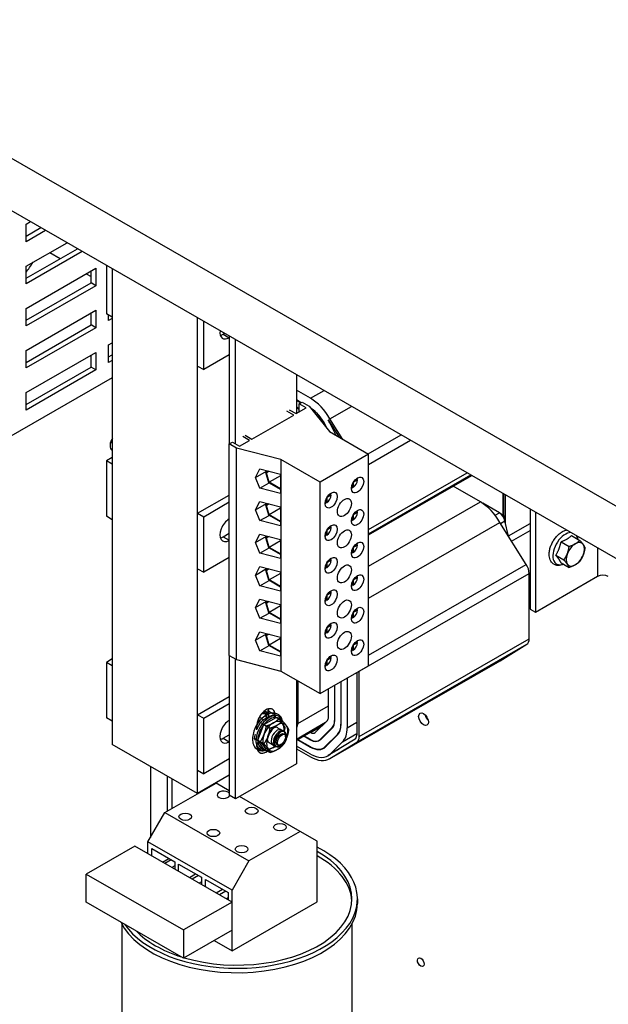
# Model space of a CAD drawing. Units: inches. Extents: x -14 to 214, y -104 to 28.
# Drawn here: x 189 to 197, y -15 to 0 of the extents above; entities that cross this region are included whole.
import ezdxf

# ---------------------------------------------------------------- set-up
doc = ezdxf.new("R2010")
doc.units = ezdxf.units.IN
doc.header["$MEASUREMENT"] = 0

msp = doc.modelspace()

# ---------------------------------------------------------------- linework, layer by layer
at = {"color": 7}
for p, q in [((180.817, 1.937), (202.183, -10.367)), ((180.817, 1.172), (202.183, -11.132)), ((188.714, -3.448), (188.777, -3.412)), ((188.714, -3.704), (188.714, -3.448)), ((188.714, -3.622), (188.929, -3.499)), ((188.999, -3.54), (188.714, -3.704)), ((188.714, -4.062), (189.31, -3.719)), ((188.714, -4.236), (189.461, -3.806)), ((189.532, -3.846), (188.714, -4.317)), ((189.059, -3.863), (189.21, -3.95)), ((188.714, -4.317), (188.714, -4.062)), ((188.714, -4.675), (189.731, -4.089)), ((189.66, -4.304), (189.66, -4.13)), ((189.731, -4.089), (189.731, -4.345)), ((189.884, -4.05), (189.884, -4.754)), ((189.969, -4.098), (189.969, -11.03)), ((189.591, -4.17), (189.66, -4.209)), ((188.714, -4.849), (189.66, -4.304)), ((189.731, -4.345), (188.714, -4.93)), ((189.731, -4.345), (189.66, -4.304)), ((188.714, -4.93), (188.714, -4.675)), ((188.714, -5.288), (189.731, -4.703)), ((189.731, -4.703), (189.731, -4.958)), ((189.66, -4.917), (189.66, -4.743)), ((189.969, -4.802), (189.884, -4.754)), ((189.916, -4.851), (189.916, -4.772)), ((189.969, -4.821), (189.916, -4.851)), ((191.207, -11.742), (191.207, -4.811)), ((191.21, -5.517), (191.21, -4.813)), ((191.299, -5.568), (191.299, -4.864)), ((188.714, -5.462), (189.66, -4.917)), ((189.731, -4.958), (188.714, -5.543)), ((189.731, -4.958), (189.66, -4.917)), ((191.581, -5.052), (191.603, -5.039)), ((191.581, -5.052), (191.67, -5.103)), ((191.672, -5.102), (191.67, -5.103)), ((191.672, -5.079), (191.672, -6.651)), ((191.764, -6.651), (191.764, -5.132)), ((188.714, -5.543), (188.714, -5.288)), ((189.916, -5.209), (189.969, -5.178)), ((189.916, -5.464), (189.916, -5.209)), ((188.714, -5.901), (189.731, -5.316)), ((189.66, -5.53), (189.66, -5.356)), ((189.731, -5.316), (189.731, -5.571)), ((189.916, -5.383), (189.969, -5.352)), ((189.969, -5.434), (189.916, -5.464)), ((191.672, -5.353), (191.299, -5.568)), ((188.714, -6.075), (189.66, -5.53)), ((189.731, -5.571), (188.714, -6.157)), ((189.731, -5.571), (189.66, -5.53)), ((191.21, -5.517), (191.299, -5.568)), ((189.969, -5.685), (186.16, -7.878)), ((192.648, -5.641), (192.648, -6.207)), ((192.853, -5.986), (192.648, -5.867)), ((192.853, -5.986), (193.05, -5.872)), ((188.714, -6.157), (188.714, -5.901)), ((192.716, -6.05), (192.648, -6.01)), ((192.648, -6.015), (192.712, -6.052)), ((192.545, -6.152), (192.644, -6.209)), ((192.644, -6.209), (192.789, -6.126)), ((192.687, -6.139), (192.648, -6.117)), ((192.648, -6.121), (192.687, -6.143)), ((192.687, -6.066), (192.733, -6.04)), ((192.789, -6.126), (192.687, -6.066)), ((192.687, -6.185), (192.687, -6.066)), ((192.733, -6.04), (192.835, -6.099)), ((192.835, -6.099), (193.128, -6.471)), ((193.136, -6.285), (193.451, -6.104)), ((192.001, -6.58), (192.609, -6.229)), ((192.609, -6.229), (192.51, -6.172)), ((193.111, -6.301), (193.269, -6.553)), ((193.323, -6.584), (193.136, -6.285)), ((193.067, -6.379), (193.07, -6.378)), ((193.067, -6.379), (193.085, -6.417)), ((193.093, -6.427), (193.07, -6.378)), ((193.14, -6.357), (193.145, -6.355)), ((193.14, -6.357), (193.22, -6.524)), ((191.966, -6.6), (191.867, -6.543)), ((191.902, -6.523), (192.001, -6.58)), ((193.128, -6.471), (193.699, -6.8)), ((193.692, -6.796), (194.173, -6.519)), ((193.699, -6.948), (194.308, -6.597)), ((189.936, -6.657), (189.936, -6.682)), ((189.969, -6.744), (189.962, -6.74)), ((191.672, -6.651), (191.718, -6.624)), ((191.775, -6.71), (191.672, -6.651)), ((191.672, -9.731), (191.672, -6.651)), ((191.718, -6.624), (191.821, -6.683)), ((192.421, -6.878), (191.775, -6.71)), ((191.775, -9.79), (191.775, -6.71)), ((191.821, -6.683), (191.966, -6.6)), ((189.969, -6.848), (189.884, -6.897)), ((192.421, -6.878), (192.421, -9.959)), ((192.992, -7.207), (192.421, -6.878)), ((193.699, -6.8), (192.992, -7.207)), ((193.699, -9.881), (193.699, -6.8)), ((189.884, -6.897), (189.884, -7.705)), ((189.969, -6.946), (189.884, -6.897)), ((192.053, -7.137), (192.117, -7.015)), ((192.117, -7.015), (192.415, -7.092)), ((192.053, -7.137), (192.214, -7.045)), ((192.117, -7.293), (192.053, -7.137)), ((192.204, -7.068), (192.216, -7.04)), ((192.245, -7.215), (192.204, -7.068)), ((192.212, -7.072), (192.224, -7.042)), ((192.251, -7.049), (192.212, -7.072)), ((192.25, -7.209), (192.212, -7.072)), ((192.415, -7.114), (192.25, -7.209)), ((192.415, -7.092), (192.415, -7.371)), ((193.495, -7.183), (193.537, -7.159)), ((193.523, -7.167), (193.537, -7.175)), ((193.699, -7.899), (195.134, -7.073)), ((193.699, -7.958), (195.186, -7.102)), ((193.699, -7.975), (195.2, -7.111)), ((193.699, -7.975), (195.2, -7.111)), ((192.117, -7.293), (192.25, -7.217)), ((192.415, -7.371), (192.117, -7.293)), ((192.415, -7.312), (192.245, -7.215)), ((192.415, -7.304), (192.25, -7.209)), ((192.992, -10.288), (192.992, -7.207)), ((193.46, -7.293), (193.46, -7.243)), ((193.474, -7.285), (193.46, -7.276)), ((193.474, -7.213), (193.474, -7.285)), ((193.537, -7.175), (193.476, -7.211)), ((195.328, -7.495), (194.93, -7.266)), ((191.21, -7.661), (191.672, -7.395)), ((193.09, -7.434), (193.09, -7.506)), ((193.153, -7.396), (193.092, -7.432)), ((193.111, -7.404), (193.153, -7.38)), ((193.139, -7.388), (193.153, -7.396)), ((195.654, -7.372), (195.654, -7.685)), ((195.669, -7.693), (195.669, -7.38)), ((195.69, -7.799), (195.69, -7.393)), ((191.299, -7.712), (191.672, -7.496)), ((192.053, -7.611), (192.117, -7.489)), ((192.053, -7.611), (192.214, -7.519)), ((192.117, -7.489), (192.415, -7.566)), ((192.204, -7.542), (192.216, -7.514)), ((192.245, -7.689), (192.204, -7.542)), ((192.212, -7.546), (192.224, -7.517)), ((192.251, -7.524), (192.212, -7.546)), ((192.25, -7.683), (192.212, -7.546)), ((192.415, -7.588), (192.25, -7.683)), ((192.415, -7.566), (192.415, -7.845)), ((193.076, -7.514), (193.076, -7.465)), ((193.09, -7.506), (193.076, -7.498)), ((193.699, -8.433), (195.328, -7.495)), ((195.602, -7.655), (195.359, -7.514)), ((196.048, -7.599), (196.048, -9.056)), ((189.969, -7.754), (189.884, -7.705)), ((191.21, -8.468), (191.21, -7.661)), ((191.21, -7.661), (191.299, -7.712)), ((191.299, -8.519), (191.299, -7.712)), ((191.67, -7.743), (191.672, -7.742)), ((192.117, -7.768), (192.053, -7.611)), ((192.117, -7.768), (192.25, -7.691)), ((192.415, -7.786), (192.245, -7.689)), ((192.415, -7.778), (192.25, -7.683)), ((193.46, -7.767), (193.46, -7.718)), ((193.474, -7.687), (193.474, -7.759)), ((193.537, -7.649), (193.476, -7.685)), ((193.495, -7.658), (193.537, -7.633)), ((193.523, -7.641), (193.537, -7.649)), ((195.541, -7.69), (195.602, -7.655)), ((195.607, -7.658), (195.676, -7.697)), ((195.656, -7.708), (195.676, -7.697)), ((195.676, -7.697), (195.676, -7.746)), ((196.126, -7.644), (196.126, -9.101)), ((192.415, -7.845), (192.117, -7.768)), ((193.153, -7.87), (193.092, -7.906)), ((193.111, -7.879), (193.153, -7.854)), ((193.139, -7.862), (193.153, -7.87)), ((193.474, -7.759), (193.46, -7.751)), ((193.699, -8.896), (195.61, -7.795)), ((195.994, -8.405), (195.61, -7.795)), ((195.618, -7.807), (195.683, -7.77)), ((195.735, -7.994), (195.683, -7.77)), ((195.734, -7.99), (196.048, -7.81)), ((191.581, -8.003), (191.672, -7.951)), ((191.581, -8.003), (191.67, -8.054)), ((192.053, -8.086), (192.117, -7.963)), ((192.053, -8.086), (192.214, -7.993)), ((192.117, -7.963), (192.415, -8.041)), ((192.204, -8.016), (192.216, -7.989)), ((192.245, -8.163), (192.204, -8.016)), ((192.212, -8.02), (192.224, -7.991)), ((192.251, -7.998), (192.212, -8.02)), ((192.25, -8.157), (192.212, -8.02)), ((193.076, -7.988), (193.076, -7.939)), ((193.09, -7.98), (193.076, -7.972)), ((193.09, -7.909), (193.09, -7.98)), ((195.78, -8.066), (196.048, -7.911)), ((196.652, -7.986), (196.771, -8.055)), ((191.672, -8.053), (191.67, -8.054)), ((192.117, -8.242), (192.053, -8.086)), ((192.117, -8.242), (192.25, -8.165)), ((192.415, -8.261), (192.245, -8.163)), ((192.415, -8.063), (192.25, -8.157)), ((192.415, -8.252), (192.25, -8.157)), ((192.415, -8.041), (192.415, -8.319)), ((193.474, -8.162), (193.474, -8.233)), ((193.537, -8.123), (193.476, -8.159)), ((193.495, -8.132), (193.537, -8.107)), ((193.523, -8.115), (193.537, -8.123)), ((196.499, -8.075), (196.618, -8.143)), ((197.031, -8.165), (197.031, -8.579)), ((191.672, -8.304), (191.299, -8.519)), ((192.415, -8.319), (192.117, -8.242)), ((193.46, -8.241), (193.46, -8.192)), ((193.474, -8.233), (193.46, -8.225)), ((196.422, -8.272), (196.541, -8.34)), ((192.053, -8.56), (192.117, -8.437)), ((192.117, -8.437), (192.415, -8.515)), ((193.076, -8.462), (193.076, -8.413)), ((193.09, -8.454), (193.076, -8.446)), ((193.09, -8.383), (193.09, -8.454)), ((193.153, -8.344), (193.092, -8.38)), ((193.111, -8.353), (193.153, -8.328)), ((193.139, -8.336), (193.153, -8.344)), ((193.699, -9.727), (195.994, -8.405)), ((196.499, -8.381), (196.618, -8.45)), ((191.21, -8.468), (191.299, -8.519)), ((192.053, -8.56), (192.214, -8.467)), ((192.117, -8.716), (192.053, -8.56)), ((192.204, -8.49), (192.216, -8.463)), ((192.245, -8.637), (192.204, -8.49)), ((192.212, -8.495), (192.224, -8.465)), ((192.251, -8.472), (192.212, -8.495)), ((192.25, -8.632), (192.212, -8.495)), ((192.415, -8.537), (192.25, -8.632)), ((192.415, -8.515), (192.415, -8.794)), ((193.537, -8.598), (193.476, -8.633)), ((193.495, -8.606), (193.537, -8.581)), ((193.523, -8.589), (193.537, -8.598)), ((193.561, -9.962), (196.036, -8.537)), ((196.036, -9.488), (196.036, -8.537)), ((196.126, -9.101), (197.031, -8.579)), ((192.117, -8.716), (192.25, -8.64)), ((192.415, -8.794), (192.117, -8.716)), ((192.415, -8.735), (192.245, -8.637)), ((192.415, -8.727), (192.25, -8.632)), ((193.46, -8.715), (193.46, -8.666)), ((193.474, -8.707), (193.46, -8.699)), ((193.474, -8.636), (193.474, -8.707)), ((196.048, -8.719), (196.036, -8.726)), ((193.076, -8.936), (193.076, -8.887)), ((193.09, -8.857), (193.09, -8.928)), ((193.153, -8.819), (193.092, -8.854)), ((193.111, -8.827), (193.153, -8.802)), ((193.139, -8.81), (193.153, -8.819)), ((192.053, -9.034), (192.117, -8.911)), ((192.053, -9.034), (192.214, -8.941)), ((192.117, -9.19), (192.053, -9.034)), ((192.117, -8.911), (192.415, -8.989)), ((192.204, -8.964), (192.216, -8.937)), ((192.245, -9.111), (192.204, -8.964)), ((192.212, -8.969), (192.224, -8.939)), ((192.251, -8.946), (192.212, -8.969)), ((192.25, -9.106), (192.212, -8.969)), ((192.415, -9.011), (192.25, -9.106)), ((192.415, -8.989), (192.415, -9.268)), ((193.09, -8.928), (193.076, -8.92)), ((196.048, -8.954), (196.036, -8.961)), ((192.117, -9.19), (192.25, -9.114)), ((192.415, -9.209), (192.245, -9.111)), ((192.415, -9.201), (192.25, -9.106)), ((193.46, -9.189), (193.46, -9.14)), ((193.474, -9.181), (193.46, -9.173)), ((193.474, -9.11), (193.474, -9.181)), ((193.537, -9.072), (193.476, -9.107)), ((193.495, -9.08), (193.537, -9.055)), ((193.523, -9.064), (193.537, -9.072)), ((196.048, -9.056), (196.126, -9.101)), ((192.415, -9.268), (192.117, -9.19)), ((193.153, -9.293), (193.092, -9.328)), ((193.111, -9.301), (193.153, -9.276)), ((193.139, -9.285), (193.153, -9.293)), ((192.053, -9.508), (192.117, -9.386)), ((192.053, -9.508), (192.214, -9.416)), ((192.117, -9.386), (192.415, -9.463)), ((192.204, -9.439), (192.216, -9.411)), ((192.245, -9.585), (192.204, -9.439)), ((192.212, -9.443), (192.224, -9.413)), ((192.251, -9.42), (192.212, -9.443)), ((192.25, -9.58), (192.212, -9.443)), ((192.415, -9.463), (192.415, -9.742)), ((193.076, -9.411), (193.076, -9.361)), ((193.09, -9.402), (193.076, -9.394)), ((193.09, -9.331), (193.09, -9.402)), ((192.117, -9.664), (192.053, -9.508)), ((192.117, -9.664), (192.25, -9.588)), ((192.415, -9.683), (192.245, -9.585)), ((192.415, -9.485), (192.25, -9.58)), ((192.415, -9.675), (192.25, -9.58)), ((193.474, -9.584), (193.474, -9.656)), ((193.537, -9.546), (193.476, -9.581)), ((193.495, -9.554), (193.537, -9.53)), ((193.523, -9.538), (193.537, -9.546)), ((193.526, -10.993), (196.001, -9.568)), ((193.561, -10.913), (196.036, -9.488)), ((195.611, -9.809), (196.001, -9.568)), ((191.672, -9.731), (191.672, -11.768)), ((191.672, -9.731), (191.775, -9.79)), ((191.672, -9.731), (191.672, -11.768)), ((191.672, -9.731), (191.775, -9.79)), ((192.415, -9.742), (192.117, -9.664)), ((193.111, -9.775), (193.153, -9.751)), ((193.111, -9.775), (193.153, -9.751)), ((193.46, -9.664), (193.46, -9.614)), ((193.474, -9.656), (193.46, -9.647)), ((189.969, -9.783), (189.884, -9.832)), ((189.969, -9.783), (189.884, -9.832)), ((189.884, -9.832), (189.884, -10.64)), ((189.969, -9.881), (189.884, -9.832)), ((189.884, -9.832), (189.884, -10.64)), ((189.969, -9.881), (189.884, -9.832)), ((191.764, -11.821), (191.764, -9.784)), ((191.764, -11.821), (191.764, -9.784)), ((191.775, -9.79), (192.421, -9.959)), ((191.775, -9.79), (192.421, -9.959)), ((192.992, -10.288), (193.699, -9.881)), ((192.992, -10.288), (193.699, -9.881)), ((193.076, -9.885), (193.076, -9.835)), ((193.076, -9.885), (193.076, -9.835)), ((193.09, -9.877), (193.076, -9.868)), ((193.09, -9.877), (193.076, -9.868)), ((193.09, -9.805), (193.09, -9.877)), ((193.09, -9.805), (193.09, -9.877)), ((193.153, -9.767), (193.092, -9.803)), ((193.153, -9.767), (193.092, -9.803)), ((193.132, -11.237), (195.607, -9.811)), ((193.137, -11.234), (195.611, -9.809)), ((193.139, -9.759), (193.153, -9.767)), ((193.139, -9.759), (193.153, -9.767)), ((192.421, -9.959), (192.992, -10.288)), ((192.421, -9.959), (192.992, -10.288)), ((193.526, -9.981), (193.526, -10.893)), ((193.561, -10.913), (193.561, -9.962)), ((192.648, -10.09), (192.648, -11.312)), ((192.648, -10.09), (192.648, -11.312)), ((192.667, -10.101), (192.667, -10.723)), ((192.667, -10.101), (192.667, -10.723)), ((193.204, -10.166), (193.204, -10.679)), ((193.204, -10.166), (193.204, -10.679)), ((193.208, -10.681), (193.208, -10.164)), ((193.208, -10.681), (193.208, -10.164)), ((193.296, -10.113), (193.296, -10.731)), ((193.296, -10.113), (193.296, -10.731)), ((193.3, -10.733), (193.3, -10.111)), ((193.3, -10.733), (193.3, -10.111)), ((193.388, -10.06), (193.388, -10.784)), ((193.388, -10.06), (193.388, -10.784)), ((193.116, -10.628), (193.116, -10.217)), ((193.116, -10.628), (193.116, -10.217)), ((191.21, -10.596), (191.672, -10.33)), ((191.21, -10.596), (191.672, -10.33)), ((191.299, -10.647), (191.672, -10.431)), ((191.299, -10.647), (191.672, -10.431)), ((192.667, -10.723), (193.116, -10.464)), ((192.667, -10.723), (193.116, -10.464)), ((191.21, -11.403), (191.21, -10.596)), ((191.21, -10.596), (191.299, -10.647)), ((191.21, -11.403), (191.21, -10.596)), ((191.21, -10.596), (191.299, -10.647)), ((192.186, -10.538), (192.247, -10.573)), ((192.186, -10.538), (192.201, -10.547)), ((192.192, -10.541), (192.19, -10.534)), ((192.247, -10.583), (192.247, -10.548)), ((192.288, -10.572), (192.247, -10.548)), ((192.247, -10.627), (192.247, -10.548)), ((192.339, -10.601), (192.247, -10.548)), ((192.303, -10.605), (192.391, -10.656)), ((192.339, -10.601), (192.339, -10.626)), ((189.969, -10.689), (189.884, -10.64)), ((189.969, -10.689), (189.884, -10.64)), ((191.299, -11.454), (191.299, -10.647)), ((191.299, -11.454), (191.299, -10.647)), ((191.67, -10.678), (191.672, -10.677)), ((191.67, -10.678), (191.672, -10.677)), ((192.073, -10.815), (192.073, -10.754)), ((192.086, -10.968), (192.176, -10.737)), ((192.12, -10.637), (192.174, -10.668)), ((192.124, -10.708), (192.212, -10.759)), ((192.176, -10.737), (192.354, -10.634)), ((192.176, -10.737), (192.266, -10.789)), ((192.354, -10.634), (192.445, -10.686)), ((192.648, -10.949), (193.072, -10.705)), ((192.648, -10.949), (193.072, -10.705)), ((192.667, -10.723), (192.648, -10.784)), ((192.667, -10.723), (192.648, -10.784)), ((192.648, -10.965), (193.033, -10.744)), ((192.648, -10.965), (193.033, -10.744)), ((192.852, -10.854), (193.019, -10.757)), ((192.852, -10.854), (193.019, -10.757)), ((192.923, -10.853), (193.099, -10.678)), ((192.923, -10.853), (193.099, -10.678)), ((193.204, -10.679), (193.208, -10.676)), ((193.204, -10.679), (193.208, -10.676)), ((193.296, -10.731), (193.3, -10.729)), ((193.296, -10.731), (193.3, -10.729)), ((193.388, -10.784), (193.526, -10.705)), ((191.581, -10.938), (191.672, -10.886)), ((191.581, -10.938), (191.672, -10.886)), ((192.375, -10.784), (192.462, -10.834)), ((192.432, -10.817), (192.479, -10.844)), ((192.488, -10.919), (192.488, -10.895)), ((192.847, -10.851), (192.852, -10.854)), ((192.847, -10.851), (192.852, -10.854)), ((193.17, -10.78), (192.995, -10.954)), ((193.17, -10.78), (192.995, -10.954)), ((192.997, -10.959), (193.173, -10.784)), ((192.997, -10.959), (193.173, -10.784)), ((193.244, -10.885), (193.069, -11.06)), ((193.244, -10.885), (193.069, -11.06)), ((193.071, -11.064), (193.247, -10.889)), ((193.071, -11.064), (193.247, -10.889)), ((193.17, -10.78), (193.182, -10.773)), ((193.17, -10.78), (193.182, -10.773)), ((193.244, -10.885), (193.257, -10.878)), ((193.244, -10.885), (193.257, -10.878)), ((193.318, -10.991), (193.526, -10.871)), ((191.207, -11.742), (189.969, -11.03)), ((191.207, -11.742), (189.969, -11.03)), ((191.581, -10.938), (191.67, -10.989)), ((191.581, -10.938), (191.67, -10.989)), ((191.672, -10.988), (191.67, -10.989)), ((191.672, -10.988), (191.67, -10.989)), ((192.035, -10.938), (192.123, -10.989)), ((192.073, -11.06), (192.073, -10.999)), ((192.076, -11.006), (192.073, -11.008)), ((192.086, -10.968), (192.177, -11.02)), ((192.176, -11.095), (192.086, -10.968)), ((192.25, -11.001), (192.337, -11.051)), ((192.307, -11.033), (192.355, -11.061)), ((192.423, -11.03), (192.403, -11.043)), ((192.439, -11.042), (192.417, -11.054)), ((192.505, -10.926), (192.505, -10.901)), ((192.663, -10.957), (192.852, -11.066)), ((192.663, -10.957), (192.852, -11.066)), ((192.852, -11.062), (192.666, -10.955)), ((192.852, -11.062), (192.666, -10.955)), ((192.755, -10.904), (192.852, -10.96)), ((192.755, -10.904), (192.852, -10.96)), ((192.852, -10.956), (192.758, -10.902)), ((192.852, -10.956), (192.758, -10.902)), ((192.852, -10.96), (192.856, -10.958)), ((192.852, -10.96), (192.856, -10.958)), ((192.977, -10.968), (193.003, -10.953)), ((192.977, -10.968), (193.003, -10.953)), ((192.995, -10.954), (193.011, -10.945)), ((192.995, -10.954), (193.011, -10.945)), ((193.501, -10.95), (193.111, -11.191)), ((193.137, -11.234), (193.526, -10.993)), ((193.318, -10.991), (193.143, -11.166)), ((193.318, -10.991), (193.143, -11.166)), ((192.124, -11.066), (192.212, -11.116)), ((192.176, -11.095), (192.266, -11.147)), ((192.852, -11.168), (192.648, -11.051)), ((192.648, -11.092), (192.852, -11.209)), ((192.852, -11.066), (192.856, -11.064)), ((192.852, -11.066), (192.856, -11.064)), ((193.042, -11.081), (193.073, -11.063)), ((193.042, -11.081), (193.073, -11.063)), ((193.069, -11.06), (193.085, -11.051)), ((193.069, -11.06), (193.085, -11.051)), ((193.143, -11.166), (193.275, -11.09)), ((191.672, -11.239), (191.299, -11.454)), ((191.672, -11.239), (191.299, -11.454)), ((192.648, -11.312), (191.764, -11.821)), ((192.648, -11.312), (191.764, -11.821)), ((190.526, -11.35), (190.526, -12.382)), ((191.672, -11.474), (191.207, -11.742)), ((191.672, -11.474), (191.207, -11.742)), ((191.21, -11.403), (191.299, -11.454)), ((191.21, -11.403), (191.299, -11.454)), ((190.735, -12.02), (191.479, -11.591)), ((190.765, -11.488), (190.765, -12.003)), ((190.765, -11.488), (190.765, -12.003)), ((190.833, -11.527), (190.833, -11.963)), ((190.833, -11.527), (190.833, -11.963)), ((191.672, -11.702), (191.479, -11.591)), ((191.764, -11.821), (191.672, -11.768)), ((191.764, -11.821), (191.672, -11.768)), ((192.703, -12.295), (191.822, -11.788)), ((190.488, -12.447), (190.735, -12.02)), ((190.735, -12.02), (191.958, -12.724)), ((192.703, -12.295), (191.958, -12.724)), ((192.949, -12.438), (192.703, -12.295)), ((191.712, -13.151), (190.488, -12.447)), ((190.488, -12.619), (190.488, -12.447)), ((192.949, -13.323), (192.949, -12.438)), ((190.298, -12.509), (189.59, -12.916)), ((191.712, -13.324), (190.298, -12.509)), ((190.545, -12.652), (190.545, -12.546)), ((190.545, -12.546), (190.877, -12.737)), ((190.701, -12.742), (190.793, -12.689)), ((190.827, -12.708), (190.735, -12.761)), ((190.877, -12.737), (190.877, -12.843)), ((191.958, -12.724), (191.712, -13.151)), ((190.877, -12.795), (190.836, -12.819)), ((190.934, -12.876), (190.934, -12.77)), ((190.934, -12.77), (191.266, -12.961)), ((189.59, -12.916), (191.005, -13.731)), ((189.59, -13.325), (189.59, -12.916)), ((191.09, -12.966), (191.182, -12.913)), ((191.224, -12.937), (191.132, -12.99)), ((191.266, -13.028), (191.232, -13.047)), ((191.266, -12.961), (191.266, -13.067)), ((191.323, -12.994), (191.655, -13.185)), ((191.323, -13.1), (191.323, -12.994)), ((191.479, -13.19), (191.571, -13.137)), ((191.621, -13.165), (191.529, -13.218)), ((191.655, -13.185), (191.655, -13.291)), ((191.712, -13.324), (191.712, -13.151)), ((191.005, -14.14), (189.59, -13.325)), ((191.712, -13.324), (191.005, -13.731)), ((191.655, -13.261), (191.629, -13.276)), ((191.712, -14.035), (192.949, -13.323)), ((191.712, -13.732), (191.712, -13.324)), ((193.537, -13.278), (193.537, -13.343)), ((190.107, -13.645), (190.107, -16.476)), ((191.005, -13.731), (191.005, -14.14)), ((191.712, -13.732), (191.005, -14.14)), ((191.712, -14.035), (191.712, -13.732)), ((193.457, -13.645), (193.457, -16.476)), ((191.449, -13.884), (191.712, -14.035))]:
    msp.add_line(p, q, dxfattribs=at)
at = {"color": 7, "flags": 128}
for points in [[(196.327, -8.259), (196.327, -8.245), (196.328, -8.231), (196.33, -8.217), (196.332, -8.203), (196.335, -8.189), (196.338, -8.175), (196.343, -8.16), (196.347, -8.146), (196.353, -8.132), (196.358, -8.118), (196.365, -8.104), (196.372, -8.09), (196.379, -8.076), (196.387, -8.063), (196.395, -8.05), (196.404, -8.037), (196.413, -8.025), (196.422, -8.013), (196.432, -8.001), (196.442, -7.99), (196.452, -7.98), (196.463, -7.97), (196.474, -7.96), (196.485, -7.951), (196.496, -7.943), (196.508, -7.935), (196.52, -7.928), (196.532, -7.922), (196.544, -7.917), (196.556, -7.912), (196.568, -7.908), (196.58, -7.905)], [(196.499, -8.075), (196.508, -8.071), (196.516, -8.068), (196.524, -8.065), (196.532, -8.062), (196.539, -8.059), (196.546, -8.055), (196.553, -8.052), (196.56, -8.049), (196.566, -8.046), (196.573, -8.043), (196.579, -8.039), (196.585, -8.036), (196.591, -8.032), (196.596, -8.029), (196.602, -8.025), (196.608, -8.022), (196.613, -8.018), (196.619, -8.014), (196.624, -8.01), (196.63, -8.005), (196.635, -8.001), (196.641, -7.996), (196.646, -7.991), (196.652, -7.986)], [(196.736, -7.995), (196.741, -8.017), (196.745, -8.04)], [(196.422, -8.272), (196.427, -8.263), (196.432, -8.255), (196.437, -8.247), (196.441, -8.239), (196.446, -8.232), (196.45, -8.224), (196.453, -8.216), (196.457, -8.209), (196.46, -8.201), (196.464, -8.194), (196.467, -8.186), (196.47, -8.179), (196.473, -8.171), (196.476, -8.163), (196.478, -8.155), (196.481, -8.147), (196.483, -8.139), (196.486, -8.131), (196.488, -8.122), (196.49, -8.113), (196.493, -8.104), (196.495, -8.095), (196.497, -8.085), (196.499, -8.075)], [(196.591, -8.248), (196.593, -8.245), (196.594, -8.241), (196.596, -8.237), (196.597, -8.233), (196.598, -8.228), (196.6, -8.224), (196.601, -8.22), (196.602, -8.216), (196.603, -8.212), (196.604, -8.208), (196.606, -8.204), (196.607, -8.199), (196.608, -8.195), (196.609, -8.191), (196.61, -8.186), (196.611, -8.182), (196.612, -8.177), (196.613, -8.172), (196.614, -8.168), (196.614, -8.163), (196.615, -8.158), (196.616, -8.153), (196.617, -8.148), (196.618, -8.143)], [(196.618, -8.143), (196.622, -8.142), (196.627, -8.14), (196.631, -8.139), (196.635, -8.137), (196.639, -8.136), (196.643, -8.134), (196.647, -8.133), (196.651, -8.131), (196.655, -8.13), (196.659, -8.128), (196.663, -8.127), (196.666, -8.125), (196.67, -8.124), (196.673, -8.122), (196.677, -8.121), (196.68, -8.119), (196.684, -8.117), (196.687, -8.116), (196.69, -8.114), (196.693, -8.113), (196.697, -8.111), (196.7, -8.109), (196.703, -8.107), (196.706, -8.106)], [(196.706, -8.106), (196.709, -8.104), (196.712, -8.102), (196.715, -8.1), (196.718, -8.098), (196.721, -8.097), (196.724, -8.095), (196.726, -8.093), (196.729, -8.091), (196.732, -8.089), (196.735, -8.087), (196.737, -8.085), (196.74, -8.083), (196.743, -8.081), (196.745, -8.079), (196.748, -8.076), (196.75, -8.074), (196.753, -8.072), (196.755, -8.07), (196.758, -8.067), (196.761, -8.065), (196.763, -8.062), (196.766, -8.06), (196.768, -8.057), (196.771, -8.055)], [(196.771, -8.055), (196.773, -8.058), (196.776, -8.061), (196.779, -8.064), (196.781, -8.067), (196.784, -8.07), (196.786, -8.072), (196.789, -8.075), (196.791, -8.078), (196.793, -8.081), (196.795, -8.083), (196.797, -8.086), (196.799, -8.088), (196.801, -8.091), (196.803, -8.093), (196.805, -8.096), (196.807, -8.098), (196.809, -8.1), (196.811, -8.103), (196.813, -8.105), (196.814, -8.107), (196.816, -8.11), (196.818, -8.112), (196.819, -8.114), (196.821, -8.116)], [(196.821, -8.116), (196.822, -8.118), (196.824, -8.121), (196.825, -8.123), (196.827, -8.125), (196.828, -8.127), (196.829, -8.129), (196.831, -8.131), (196.832, -8.133), (196.833, -8.135), (196.834, -8.137), (196.835, -8.139), (196.836, -8.141), (196.837, -8.143), (196.838, -8.145), (196.839, -8.147), (196.84, -8.149), (196.841, -8.151), (196.842, -8.152), (196.843, -8.154), (196.844, -8.156), (196.845, -8.158), (196.846, -8.16), (196.846, -8.162), (196.847, -8.164)], [(196.847, -8.164), (196.846, -8.169), (196.846, -8.174), (196.845, -8.179), (196.844, -8.184), (196.843, -8.189), (196.842, -8.193), (196.841, -8.198), (196.84, -8.203), (196.839, -8.207), (196.838, -8.212), (196.837, -8.216), (196.836, -8.22), (196.835, -8.225), (196.834, -8.229), (196.833, -8.233), (196.832, -8.237), (196.831, -8.241), (196.829, -8.245), (196.828, -8.25), (196.827, -8.254), (196.825, -8.258), (196.824, -8.262), (196.822, -8.266), (196.821, -8.27)], [(196.536, -8.403), (196.517, -8.41), (196.498, -8.416), (196.479, -8.419), (196.459, -8.42), (196.44, -8.419), (196.422, -8.415), (196.404, -8.408), (196.387, -8.398), (196.373, -8.386), (196.36, -8.372), (196.349, -8.356), (196.341, -8.338), (196.335, -8.32), (196.33, -8.3), (196.327, -8.28), (196.327, -8.259)], [(196.499, -8.381), (196.497, -8.377), (196.495, -8.373), (196.493, -8.369), (196.49, -8.365), (196.488, -8.361), (196.486, -8.356), (196.483, -8.352), (196.481, -8.348), (196.478, -8.344), (196.476, -8.34), (196.473, -8.336), (196.47, -8.332), (196.467, -8.328), (196.464, -8.323), (196.46, -8.319), (196.457, -8.314), (196.453, -8.31), (196.45, -8.305), (196.446, -8.3), (196.441, -8.295), (196.437, -8.289), (196.432, -8.284), (196.427, -8.278), (196.422, -8.272)], [(196.541, -8.34), (196.544, -8.336), (196.546, -8.332), (196.549, -8.329), (196.552, -8.325), (196.554, -8.321), (196.557, -8.317), (196.559, -8.313), (196.561, -8.309), (196.563, -8.306), (196.566, -8.302), (196.568, -8.298), (196.57, -8.294), (196.572, -8.291), (196.574, -8.287), (196.576, -8.283), (196.578, -8.279), (196.579, -8.276), (196.581, -8.272), (196.583, -8.268), (196.585, -8.264), (196.586, -8.26), (196.588, -8.256), (196.59, -8.252), (196.591, -8.248)], [(196.821, -8.27), (196.819, -8.273), (196.818, -8.277), (196.816, -8.281), (196.814, -8.285), (196.813, -8.289), (196.811, -8.293), (196.809, -8.297), (196.807, -8.3), (196.805, -8.304), (196.803, -8.308), (196.801, -8.312), (196.799, -8.315), (196.797, -8.319), (196.795, -8.323), (196.793, -8.327), (196.791, -8.33), (196.789, -8.334), (196.786, -8.338), (196.784, -8.342), (196.781, -8.346), (196.779, -8.35), (196.776, -8.353), (196.773, -8.357), (196.771, -8.361)], [(196.591, -8.402), (196.59, -8.4), (196.588, -8.397), (196.586, -8.395), (196.585, -8.393), (196.583, -8.391), (196.581, -8.388), (196.579, -8.386), (196.578, -8.384), (196.576, -8.381), (196.574, -8.379), (196.572, -8.376), (196.57, -8.374), (196.568, -8.371), (196.566, -8.369), (196.563, -8.366), (196.561, -8.363), (196.559, -8.361), (196.557, -8.358), (196.554, -8.355), (196.552, -8.352), (196.549, -8.349), (196.546, -8.346), (196.544, -8.343), (196.541, -8.34)], [(196.618, -8.45), (196.617, -8.448), (196.616, -8.446), (196.615, -8.444), (196.614, -8.442), (196.614, -8.44), (196.613, -8.438), (196.612, -8.436), (196.611, -8.434), (196.61, -8.432), (196.609, -8.43), (196.608, -8.428), (196.607, -8.426), (196.606, -8.424), (196.604, -8.422), (196.603, -8.42), (196.602, -8.418), (196.601, -8.416), (196.6, -8.414), (196.598, -8.412), (196.597, -8.41), (196.596, -8.408), (196.594, -8.406), (196.593, -8.404), (196.591, -8.402)], [(196.706, -8.412), (196.703, -8.414), (196.7, -8.416), (196.697, -8.417), (196.693, -8.419), (196.69, -8.421), (196.687, -8.422), (196.684, -8.424), (196.68, -8.426), (196.677, -8.427), (196.673, -8.429), (196.67, -8.43), (196.666, -8.432), (196.663, -8.433), (196.659, -8.435), (196.655, -8.436), (196.651, -8.438), (196.647, -8.439), (196.643, -8.441), (196.639, -8.442), (196.635, -8.444), (196.631, -8.445), (196.627, -8.447), (196.622, -8.448), (196.618, -8.45)], [(196.771, -8.361), (196.768, -8.364), (196.766, -8.367), (196.763, -8.369), (196.761, -8.371), (196.758, -8.374), (196.755, -8.376), (196.753, -8.379), (196.75, -8.381), (196.748, -8.383), (196.745, -8.385), (196.743, -8.387), (196.74, -8.389), (196.737, -8.391), (196.735, -8.393), (196.732, -8.395), (196.729, -8.397), (196.726, -8.399), (196.724, -8.401), (196.721, -8.403), (196.718, -8.405), (196.715, -8.407), (196.712, -8.409), (196.709, -8.411), (196.706, -8.412)], [(192.447, -10.689), (192.442, -10.669), (192.434, -10.65), (192.425, -10.632), (192.413, -10.616), (192.399, -10.602), (192.391, -10.596), (192.383, -10.59), (192.365, -10.581), (192.346, -10.575), (192.327, -10.571), (192.307, -10.57), (192.286, -10.572), (192.266, -10.577), (192.246, -10.583), (192.226, -10.592), (192.207, -10.603), (192.188, -10.615), (192.169, -10.629), (192.151, -10.645), (192.134, -10.662), (192.117, -10.68), (192.101, -10.7), (192.087, -10.72), (192.073, -10.742), (192.06, -10.764), (192.049, -10.787), (192.039, -10.81), (192.03, -10.833), (192.022, -10.857), (192.017, -10.881), (192.012, -10.904), (192.01, -10.927), (192.009, -10.95)], [(192.148, -10.573), (192.15, -10.573), (192.152, -10.573), (192.154, -10.573), (192.156, -10.574), (192.158, -10.574), (192.16, -10.574), (192.162, -10.575), (192.164, -10.575), (192.166, -10.575), (192.167, -10.575), (192.169, -10.576), (192.171, -10.576), (192.173, -10.576), (192.175, -10.576), (192.176, -10.577), (192.178, -10.577), (192.18, -10.577), (192.181, -10.577), (192.183, -10.577), (192.185, -10.578), (192.186, -10.578), (192.188, -10.578), (192.19, -10.578), (192.191, -10.578)], [(192.191, -10.578), (192.194, -10.579), (192.197, -10.579), (192.199, -10.579), (192.202, -10.579), (192.204, -10.579), (192.207, -10.579), (192.209, -10.579), (192.211, -10.58), (192.214, -10.58), (192.216, -10.58), (192.218, -10.58), (192.221, -10.58), (192.223, -10.58), (192.225, -10.58), (192.227, -10.58), (192.23, -10.58), (192.232, -10.58), (192.234, -10.579), (192.236, -10.579), (192.238, -10.579), (192.24, -10.579), (192.242, -10.579), (192.245, -10.579), (192.247, -10.578)], [(192.266, -10.789), (192.271, -10.788), (192.276, -10.786), (192.282, -10.784), (192.286, -10.783), (192.291, -10.781), (192.296, -10.779), (192.301, -10.777), (192.305, -10.776), (192.31, -10.774), (192.314, -10.772), (192.319, -10.77), (192.323, -10.769), (192.327, -10.767), (192.331, -10.765), (192.335, -10.763), (192.339, -10.761), (192.343, -10.76), (192.347, -10.758), (192.351, -10.756), (192.355, -10.754), (192.358, -10.752), (192.362, -10.75), (192.366, -10.748), (192.369, -10.746)], [(192.369, -10.746), (192.373, -10.744), (192.376, -10.742), (192.38, -10.74), (192.383, -10.737), (192.387, -10.735), (192.39, -10.733), (192.393, -10.731), (192.396, -10.729), (192.4, -10.726), (192.403, -10.724), (192.406, -10.722), (192.409, -10.719), (192.412, -10.717), (192.415, -10.714), (192.418, -10.712), (192.421, -10.709), (192.424, -10.706), (192.427, -10.704), (192.43, -10.701), (192.433, -10.698), (192.436, -10.695), (192.439, -10.692), (192.442, -10.689), (192.445, -10.686)], [(192.445, -10.686), (192.448, -10.69), (192.451, -10.694), (192.454, -10.697), (192.457, -10.7), (192.46, -10.704), (192.463, -10.707), (192.466, -10.71), (192.468, -10.713), (192.471, -10.716), (192.474, -10.72), (192.476, -10.723), (192.478, -10.725), (192.481, -10.728), (192.483, -10.731), (192.485, -10.734), (192.488, -10.737), (192.49, -10.74), (192.492, -10.742), (192.494, -10.745), (192.496, -10.748), (192.498, -10.75), (192.5, -10.753), (192.502, -10.756), (192.503, -10.758)], [(192.235, -10.913), (192.237, -10.908), (192.239, -10.903), (192.24, -10.899), (192.242, -10.894), (192.244, -10.889), (192.245, -10.884), (192.247, -10.88), (192.248, -10.875), (192.249, -10.87), (192.251, -10.865), (192.252, -10.86), (192.253, -10.855), (192.255, -10.85), (192.256, -10.845), (192.257, -10.84), (192.258, -10.834), (192.259, -10.829), (192.26, -10.824), (192.261, -10.818), (192.262, -10.813), (192.263, -10.807), (192.264, -10.801), (192.265, -10.795), (192.266, -10.789)], [(192.503, -10.758), (192.505, -10.761), (192.507, -10.763), (192.509, -10.766), (192.51, -10.768), (192.512, -10.771), (192.513, -10.773), (192.515, -10.775), (192.516, -10.778), (192.518, -10.78), (192.519, -10.782), (192.52, -10.785), (192.522, -10.787), (192.523, -10.789), (192.524, -10.791), (192.525, -10.794), (192.526, -10.796), (192.527, -10.798), (192.528, -10.8), (192.53, -10.803), (192.531, -10.805), (192.532, -10.807), (192.532, -10.809), (192.533, -10.812), (192.534, -10.814)], [(192.534, -10.814), (192.533, -10.82), (192.533, -10.825), (192.532, -10.831), (192.531, -10.836), (192.53, -10.842), (192.529, -10.847), (192.528, -10.852), (192.527, -10.857), (192.526, -10.862), (192.524, -10.868), (192.523, -10.872), (192.522, -10.877), (192.521, -10.882), (192.52, -10.887), (192.518, -10.892), (192.517, -10.896), (192.516, -10.901), (192.514, -10.906), (192.513, -10.91), (192.511, -10.915), (192.51, -10.919), (192.508, -10.924), (192.507, -10.928), (192.505, -10.933)], [(192.009, -10.95), (192.01, -10.97), (192.012, -10.99), (192.016, -11.009), (192.022, -11.027), (192.029, -11.045), (192.038, -11.061), (192.05, -11.075), (192.063, -11.088), (192.077, -11.099), (192.093, -11.108), (192.111, -11.114), (192.129, -11.118), (192.147, -11.12), (192.166, -11.119), (192.184, -11.116), (192.203, -11.111)], [(192.177, -11.02), (192.18, -11.015), (192.183, -11.011), (192.186, -11.006), (192.189, -11.002), (192.192, -10.997), (192.195, -10.993), (192.197, -10.988), (192.2, -10.984), (192.203, -10.979), (192.205, -10.975), (192.208, -10.971), (192.21, -10.966), (192.213, -10.962), (192.215, -10.957), (192.217, -10.953), (192.219, -10.949), (192.222, -10.944), (192.224, -10.94), (192.226, -10.935), (192.228, -10.931), (192.23, -10.926), (192.231, -10.922), (192.233, -10.917), (192.235, -10.913)], [(192.235, -11.092), (192.233, -11.089), (192.231, -11.087), (192.23, -11.084), (192.228, -11.081), (192.226, -11.079), (192.224, -11.076), (192.222, -11.073), (192.219, -11.07), (192.217, -11.068), (192.215, -11.065), (192.213, -11.062), (192.21, -11.059), (192.208, -11.056), (192.205, -11.053), (192.203, -11.05), (192.2, -11.047), (192.197, -11.044), (192.195, -11.041), (192.192, -11.037), (192.189, -11.034), (192.186, -11.031), (192.183, -11.027), (192.18, -11.024), (192.177, -11.02)], [(192.445, -11.045), (192.442, -11.048), (192.439, -11.051), (192.436, -11.053), (192.433, -11.056), (192.43, -11.059), (192.427, -11.062), (192.424, -11.065), (192.421, -11.067), (192.418, -11.07), (192.415, -11.072), (192.412, -11.075), (192.409, -11.077), (192.406, -11.08), (192.403, -11.082), (192.4, -11.084), (192.396, -11.087), (192.393, -11.089), (192.39, -11.091), (192.387, -11.093), (192.383, -11.096), (192.38, -11.098), (192.376, -11.1), (192.373, -11.102), (192.369, -11.104)], [(192.454, -11.031), (192.454, -11.031), (192.454, -11.032), (192.453, -11.032), (192.453, -11.033), (192.452, -11.034), (192.452, -11.034), (192.452, -11.035), (192.451, -11.035), (192.451, -11.036), (192.45, -11.036), (192.45, -11.037), (192.45, -11.038), (192.449, -11.038), (192.449, -11.039), (192.448, -11.039), (192.448, -11.04), (192.448, -11.04), (192.447, -11.041), (192.447, -11.042), (192.446, -11.042), (192.446, -11.043), (192.446, -11.043), (192.445, -11.044), (192.445, -11.045)], [(192.266, -11.147), (192.265, -11.145), (192.264, -11.143), (192.263, -11.141), (192.262, -11.138), (192.261, -11.136), (192.26, -11.134), (192.259, -11.132), (192.258, -11.129), (192.257, -11.127), (192.256, -11.125), (192.255, -11.123), (192.253, -11.12), (192.252, -11.118), (192.251, -11.116), (192.249, -11.114), (192.248, -11.111), (192.247, -11.109), (192.245, -11.106), (192.244, -11.104), (192.242, -11.102), (192.24, -11.099), (192.239, -11.097), (192.237, -11.094), (192.235, -11.092)], [(192.369, -11.104), (192.366, -11.106), (192.362, -11.108), (192.358, -11.11), (192.355, -11.112), (192.351, -11.114), (192.347, -11.116), (192.343, -11.118), (192.339, -11.12), (192.335, -11.121), (192.331, -11.123), (192.327, -11.125), (192.323, -11.127), (192.319, -11.129), (192.314, -11.13), (192.31, -11.132), (192.305, -11.134), (192.301, -11.136), (192.296, -11.137), (192.291, -11.139), (192.286, -11.141), (192.282, -11.142), (192.276, -11.144), (192.271, -11.146), (192.266, -11.147)]]:
    msp.add_lwpolyline(points, dxfattribs=at)
at = {"color": 7}
for centre, major_axis, ratio, start_param, end_param in [((187.387, -2.84), (-1.577, -2.738), 0.578093, 1.419667, 1.477469), ((191.67, -4.947), (-0.095, -0.165), 0.578093, 5.348241, 7.06665), ((191.581, -4.897), (0.095, 0.165), 0.578093, 3.624442, 3.925057), ((192.853, -6.443), (-0.279, 0.485), 0.578093, 4.705054, 5.499721), ((192.853, -6.443), (-0.192, 0.334), 0.578093, 4.577078, 5.461326), ((192.853, -6.443), (0.19, -0.329), 0.578093, 1.435485, 2.295314), ((192.853, -6.443), (0.255, -0.442), 0.578093, 1.435485, 1.559886), ((190.024, -6.631), (-0.062, -0.108), 0.578093, 4.597422, 6.283185), ((190.003, -6.619), (-0.0471, -0.0817), 0.578093, 4.448882, 5.495853), ((193.467, -7.207), (-0.0499, -0.0867), 0.578093, 2.454428, 2.615627), ((193.467, -7.207), (-0.0499, -0.0867), 0.578093, 0.525966, 0.683297), ((193.467, -7.207), (-0.0499, -0.0867), 0.578093, 0.883632, 2.254093), ((193.083, -7.428), (-0.0499, -0.0867), 0.578093, 0.883632, 2.254093), ((193.083, -7.428), (-0.0499, -0.0867), 0.578093, 2.454428, 2.615627), ((193.083, -7.428), (-0.0499, -0.0867), 0.578093, 0.525966, 0.683297), ((195.328, -7.953), (-0.279, 0.485), 0.578093, 4.705054, 5.499721), ((191.67, -7.899), (-0.095, -0.165), 0.578093, 3.925057, 7.06665), ((193.467, -7.682), (-0.0499, -0.0867), 0.578093, 0.883632, 2.254093), ((193.467, -7.682), (-0.0499, -0.0867), 0.578093, 2.454428, 2.615627), ((195.602, -7.753), (-0.06, 0.104), 0.578093, 4.231809, 5.499721), ((193.083, -7.903), (-0.0499, -0.0867), 0.578093, 0.883632, 2.254093), ((193.083, -7.903), (-0.0499, -0.0867), 0.578093, 2.454428, 2.615627), ((193.467, -7.682), (-0.0499, -0.0867), 0.578093, 0.525966, 0.683297), ((191.581, -7.848), (0.095, 0.165), 0.578093, 3.624442, 3.925057), ((193.083, -7.903), (-0.0499, -0.0867), 0.578093, 0.525966, 0.683297), ((196.562, -8.176), (-0.128, -0.223), 0.578093, 3.46371, 6.902194), ((196.562, -8.176), (0.128, 0.223), 0.578093, 5.664176, 5.961068), ((193.467, -8.156), (-0.0499, -0.0867), 0.578093, 0.883632, 2.254093), ((193.467, -8.156), (-0.0499, -0.0867), 0.578093, 2.454428, 2.615627), ((196.706, -8.259), (-0.094, -0.162), 0.578093, 3.925057, 4.972255), ((196.706, -8.259), (0.094, 0.162), 0.578093, 6.019452, 7.06665), ((196.706, -8.259), (0.094, 0.162), 0.578093, 4.972255, 6.019452), ((193.083, -8.377), (-0.0499, -0.0867), 0.578093, 2.454428, 2.615627), ((193.467, -8.156), (-0.0499, -0.0867), 0.578093, 0.525966, 0.683297), ((196.706, -8.259), (-0.094, -0.162), 0.578093, 4.972255, 6.019452), ((196.706, -8.259), (0.094, 0.162), 0.578093, 3.925057, 4.972255), ((193.083, -8.377), (-0.0499, -0.0867), 0.578093, 0.525966, 0.683297), ((193.083, -8.377), (-0.0499, -0.0867), 0.578093, 0.883632, 2.254093), ((195.912, -8.466), (-0.087, 0.152), 0.578093, 3.928925, 4.779698), ((196.706, -8.259), (-0.094, -0.162), 0.578093, 6.019452, 7.06665), ((193.467, -8.63), (-0.0499, -0.0867), 0.578093, 0.883632, 2.254093), ((193.467, -8.63), (-0.0499, -0.0867), 0.578093, 2.454428, 2.615627), ((197.109, -8.624), (0.11, 0), 0.575862, 0.785398, 2.356194), ((193.467, -8.63), (-0.0499, -0.0867), 0.578093, 0.525966, 0.683297), ((193.083, -8.851), (-0.0499, -0.0867), 0.578093, 0.883632, 2.254093), ((193.083, -8.851), (-0.0499, -0.0867), 0.578093, 2.454428, 2.615627), ((193.083, -8.851), (-0.0499, -0.0867), 0.578093, 0.525966, 0.683297), ((193.467, -9.104), (-0.0499, -0.0867), 0.578093, 0.883632, 2.254093), ((193.467, -9.104), (-0.0499, -0.0867), 0.578093, 2.454428, 2.615627), ((193.083, -9.325), (-0.0499, -0.0867), 0.578093, 0.883632, 2.254093), ((193.083, -9.325), (-0.0499, -0.0867), 0.578093, 2.454428, 2.615627), ((193.467, -9.104), (-0.0499, -0.0867), 0.578093, 0.525966, 0.683297), ((193.083, -9.325), (-0.0499, -0.0867), 0.578093, 0.525966, 0.683297), ((193.467, -9.578), (-0.0499, -0.0867), 0.578093, 0.883632, 2.254093), ((193.467, -9.578), (-0.0499, -0.0867), 0.578093, 2.454428, 2.615627), ((195.912, -9.417), (0.087, -0.152), 0.578093, 0.017734, 0.787332), ((193.083, -9.799), (-0.0499, -0.0867), 0.578093, 2.454428, 2.615627), ((193.083, -9.799), (-0.0499, -0.0867), 0.578093, 2.454428, 2.615627), ((193.467, -9.578), (-0.0499, -0.0867), 0.578093, 0.525966, 0.683297), ((193.083, -9.799), (-0.0499, -0.0867), 0.578093, 0.525966, 0.683297), ((193.083, -9.799), (-0.0499, -0.0867), 0.578093, 0.525966, 0.683297), ((193.083, -9.799), (-0.0499, -0.0867), 0.578093, 0.883632, 2.254093), ((193.083, -9.799), (-0.0499, -0.0867), 0.578093, 0.883632, 2.254093), ((195.327, -9.326), (0.279, -0.485), 0.578093, 0, 0.017734), ((193.438, -9.891), (-0.087, 0.152), 0.578093, 3.928925, 3.942418), ((192.255, -10.859), (0.138, 0.24), 0.578093, 5.793052, 9.914911), ((192.206, -10.678), (0.094, 0.162), 0.578093, 5.495853, 8.637446), ((192.206, -10.678), (0.094, 0.162), 0.578093, 5.695118, 8.547687), ((192.114, -10.778), (0.109, 0.19), 0.578093, 0.259866, 0.644086), ((192.057, -10.745), (0.109, 0.19), 0.578093, 5.561544, 6.294986), ((192, -10.712), (0.138, 0.24), 0.578093, 5.791115, 5.79944), ((192.114, -10.778), (0.109, 0.19), 0.578093, 6.238481, 6.543051), ((192.108, -10.581), (-0.095, -0.165), 0.578093, 1.653239, 2.300846), ((192.108, -10.581), (-0.095, -0.165), 0.578093, 1.986205, 2.300846), ((192.114, -10.625), (0.094, 0.162), 0.578093, 5.495853, 5.771881), ((192.114, -10.625), (0.094, 0.162), 0.578093, 5.495853, 5.771881), ((194.586, -10.61), (0.0499, -0.0867), 0.578093, 4.222063, 5.202715), ((191.67, -10.834), (-0.095, -0.165), 0.578093, 3.925057, 7.06665), ((191.67, -10.834), (-0.095, -0.165), 0.578093, 3.925057, 7.06665), ((192.114, -10.778), (-0.062, -0.108), 0.578093, 3.782582, 4.323688), ((192.265, -10.865), (-0.126, -0.219), 0.578093, 4.448656, 5.495853), ((192.057, -10.745), (0.062, 0.108), 0.578093, 6.251369, 6.469367), ((192.265, -10.865), (0.126, 0.219), 0.578093, 0.259866, 1.307063), ((192.313, -10.892), (-0.109, -0.19), 0.578093, 3.925057, 4.972255), ((192.369, -10.925), (-0.109, -0.19), 0.578093, 3.925057, 4.972255), ((192.313, -10.892), (0.109, 0.19), 0.578093, 6.019452, 7.06665), ((192.265, -10.865), (0.126, 0.219), 0.578093, 6.02332, 6.543051), ((192.369, -10.925), (0.109, 0.19), 0.578093, 6.019452, 7.06665), ((192.313, -10.892), (0.109, 0.19), 0.578093, 5.319925, 6.019452), ((193.027, -10.577), (0.062, -0.108), 0.578093, 0.153248, 0.787332), ((193.027, -10.577), (0.062, -0.108), 0.578093, 0.153248, 0.787332), ((193.027, -10.577), (0.125, -0.217), 0.578093, 0.153248, 0.787332), ((193.027, -10.577), (0.125, -0.217), 0.578093, 0.153248, 0.787332), ((193.027, -10.577), (0.127, -0.221), 0.578093, 0.153248, 0.787332), ((193.027, -10.577), (0.127, -0.221), 0.578093, 0.153248, 0.787332), ((193.027, -10.577), (0.19, -0.329), 0.578093, 0.153248, 0.787332), ((193.027, -10.577), (0.19, -0.329), 0.578093, 0.153248, 0.787332), ((193.027, -10.577), (0.192, -0.334), 0.578093, 0.153248, 0.787332), ((193.027, -10.577), (0.192, -0.334), 0.578093, 0.153248, 0.787332), ((192.313, -10.892), (-0.109, -0.19), 0.578093, 4.972255, 6.019452), ((192.313, -10.892), (0.062, 0.108), 0.578093, 6.251369, 9.456594), ((192.369, -10.925), (0.062, 0.108), 0.578093, 6.251369, 9.456594), ((192.4, -10.943), (0.062, 0.108), 0.578093, 5.464359, 10.243604), ((192.417, -10.952), (0.062, 0.108), 0.578093, 5.495982, 10.211981), ((192.369, -10.925), (0.109, 0.19), 0.578093, 4.99424, 6.019452), ((192.852, -10.751), (0.062, -0.108), 0.578093, 5.499721, 6.436433), ((192.852, -10.751), (0.062, -0.108), 0.578093, 5.499721, 6.436433), ((193.027, -10.577), (0.255, -0.442), 0.578093, 0.153248, 0.787332), ((193.027, -10.577), (0.255, -0.442), 0.578093, 0.153248, 0.787332), ((193.438, -10.842), (0.062, -0.108), 0.578093, 0.017734, 0.787332), ((191.581, -10.783), (0.095, 0.165), 0.578093, 3.624442, 3.925057), ((191.581, -10.783), (0.095, 0.165), 0.578093, 3.624442, 3.925057), ((192.265, -10.865), (-0.126, -0.219), 0.578093, 5.495853, 6.543051), ((192.369, -10.925), (-0.109, -0.19), 0.578093, 4.972255, 6.019452), ((192.369, -10.925), (0.109, 0.19), 0.578093, 3.925057, 4.430538), ((192.852, -10.751), (0.125, -0.217), 0.578093, 5.499721, 6.436433), ((192.852, -10.751), (0.125, -0.217), 0.578093, 5.499721, 6.436433), ((192.852, -10.751), (0.127, -0.221), 0.578093, 5.499721, 6.436433), ((192.852, -10.751), (0.127, -0.221), 0.578093, 5.499721, 6.436433), ((193.438, -10.842), (0.087, -0.152), 0.578093, 0.017734, 0.787332), ((192.206, -10.984), (-0.094, -0.162), 0.578093, 5.495853, 7.428526), ((192.114, -10.931), (0.094, 0.162), 0.578093, 3.652897, 4.077055), ((192.206, -10.984), (-0.094, -0.162), 0.578093, 5.77802, 7.216797), ((192.313, -10.892), (-0.109, -0.19), 0.578093, 6.019452, 7.06665), ((192.369, -10.925), (-0.109, -0.19), 0.578093, 6.019452, 7.06665), ((192.313, -10.892), (0.109, 0.19), 0.578093, 3.925057, 4.104852), ((192.852, -10.751), (0.19, -0.329), 0.578093, 5.499721, 6.436433), ((192.852, -10.751), (0.19, -0.329), 0.578093, 5.499721, 6.436433), ((192.852, -10.751), (0.192, -0.334), 0.578093, 5.499721, 6.436433), ((192.852, -10.751), (0.192, -0.334), 0.578093, 5.499721, 6.436433), ((192.852, -10.751), (0.255, -0.442), 0.578093, 5.499721, 6.436433), ((192.852, -10.751), (0.255, -0.442), 0.578093, 0.017734, 0.153248), ((192.852, -10.751), (0.279, -0.485), 0.578093, 5.499721, 6.300919), ((191.587, -11.761), (0.0925, 0), 0.575862, 0.411823, 6.082872), ((191.782, -13.278), (1.755, 0), 0.575862, 3.515481, 7.126754), ((191.782, -13.278), (1.755, 0), 0.575862, 2.399898, 2.416945), ((191.782, -13.278), (1.675, 0), 0.575862, 4.235434, 7.0834), ((191.782, -13.343), (1.675, 0), 0.575862, 0.03391, 0.800214), ((191.782, -13.343), (-1.755, 0), 0.575862, 0.271342, 3.141593), ((191.782, -13.278), (-1.675, 0), 0.575862, 0.502648, 1.068148)]:
    msp.add_ellipse(centre, major_axis=major_axis, ratio=ratio, start_param=start_param, end_param=end_param, dxfattribs=at)
for centre, major_axis, ratio in [((193.538, -7.248), (0.063, 0.109), 0.578093), ((193.154, -7.469), (0.063, 0.109), 0.578093), ((193.346, -7.576), (0.072, 0.125), 0.578093), ((193.538, -7.722), (0.063, 0.109), 0.578093), ((193.154, -7.943), (0.063, 0.109), 0.578093), ((193.346, -8.033), (0.072, 0.125), 0.578093), ((193.538, -8.196), (0.063, 0.109), 0.578093), ((193.154, -8.418), (0.063, 0.109), 0.578093), ((193.346, -8.544), (0.072, 0.125), 0.578093), ((193.538, -8.671), (0.063, 0.109), 0.578093), ((193.154, -8.892), (0.063, 0.109), 0.578093), ((193.346, -9.055), (0.072, 0.125), 0.578093), ((193.538, -9.145), (0.063, 0.109), 0.578093), ((193.154, -9.366), (0.063, 0.109), 0.578093), ((193.346, -9.512), (0.072, 0.125), 0.578093), ((193.538, -9.619), (0.063, 0.109), 0.578093), ((193.154, -9.84), (0.063, 0.109), 0.578093), ((193.154, -9.84), (0.063, 0.109), 0.578093), ((194.498, -10.661), (0.0499, -0.0867), 0.578093), ((192.421, -10.955), (-0.0471, -0.0817), 0.578093), ((192.439, -10.965), (-0.0471, -0.0817), 0.578093), ((191.031, -12.081), (0.0925, 0), 0.575862), ((191.997, -11.997), (0.0925, 0), 0.575862), ((192.408, -12.233), (0.0925, 0), 0.575862), ((191.441, -12.318), (0.0925, 0), 0.575862), ((191.851, -12.554), (0.0925, 0), 0.575862), ((194.458, -14.2), (0.0344, -0.0598), 0.578093)]:
    msp.add_ellipse(centre, major_axis=major_axis, ratio=ratio, dxfattribs=at)
for points, weights in [([(192.173, -10.548), (192.187, -10.548), (192.201, -10.547)], [1.01868664269, 1.01662831996, 1]), ([(192.201, -10.547), (192.211, -10.601), (192.212, -10.645)], [1, 1.03352916773, 1.00781926012]), ([(192.303, -10.605), (192.244, -10.626), (192.202, -10.65)], [1, 1.0379548493, 1]), ([(192.124, -10.708), (192.093, -10.757), (192.073, -10.804)], [1, 1.03373060942, 1.00750819398]), ([(192.202, -10.65), (192.161, -10.674), (192.124, -10.708)], [1, 1.0379548493, 1]), ([(192.212, -10.759), (192.271, -10.737), (192.313, -10.714)], [1, 1.0379548493, 1]), ([(192.313, -10.714), (192.354, -10.69), (192.391, -10.656)], [1, 1.0379548493, 1]), ([(192.391, -10.656), (192.426, -10.696), (192.447, -10.726)], [1, 1.0379548493, 1]), ([(192.447, -10.726), (192.467, -10.755), (192.48, -10.783)], [1, 1.0379548493, 1]), ([(192.047, -10.882), (192.041, -10.908), (192.035, -10.938)], [1.01862523344, 1.01639214281, 1]), ([(192.123, -10.989), (192.158, -10.933), (192.179, -10.88)], [1, 1.0379548493, 1]), ([(192.179, -10.88), (192.199, -10.827), (192.212, -10.759)], [1, 1.0379548493, 1]), ([(192.48, -10.783), (192.475, -10.812), (192.468, -10.838)], [1, 1.0160110102, 1.01851373609]), ([(192.035, -10.938), (192.041, -10.95), (192.047, -10.962)], [1, 1.01639214281, 1.01862523344]), ([(192.073, -11.002), (192.093, -11.029), (192.124, -11.066)], [1.00750819398, 1.03373060942, 1]), ([(192.179, -11.059), (192.158, -11.029), (192.123, -10.989)], [1, 1.0379548493, 1]), ([(192.212, -11.116), (192.199, -11.088), (192.179, -11.059)], [1, 1.0379548493, 1]), ([(192.313, -11.071), (192.271, -11.095), (192.212, -11.116)], [1, 1.0379548493, 1]), ([(192.342, -11.053), (192.328, -11.063), (192.313, -11.071)], [1.01734778632, 1.01341627921, 1])]:
    msp.add_rational_spline(points, weights, degree=2, dxfattribs=at)

doc.saveas('drawing.dxf')
